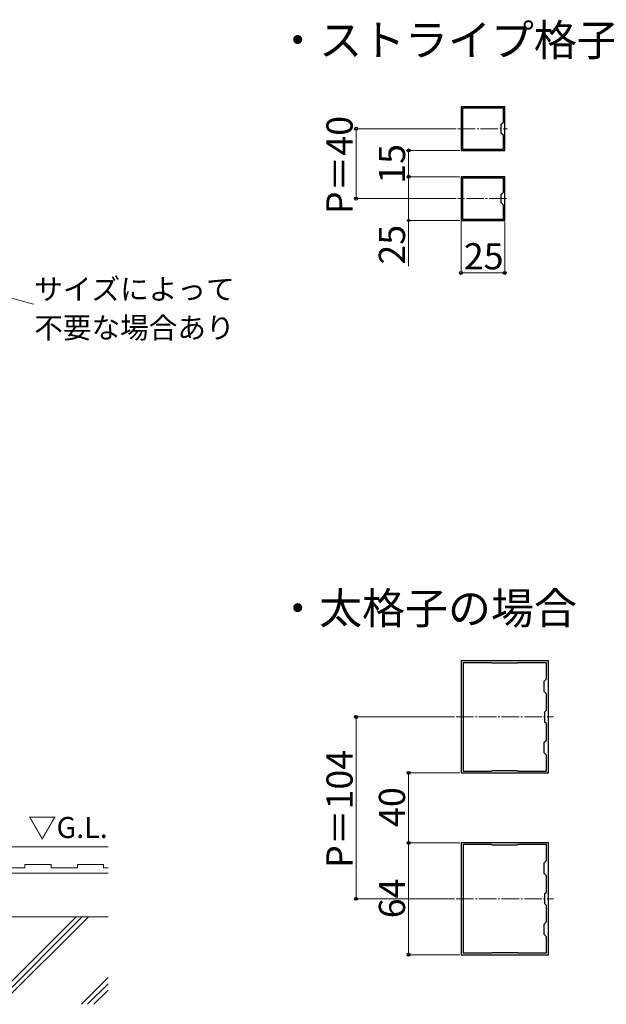
# Model space of a CAD drawing. Extents: x 0 to 1750, y 0 to 2612.
# Drawn here: x 599 to 934, y 1365 to 1928 of the extents above; entities that cross this region are included whole.
import ezdxf

# ---------------------------------------------------------------- set-up
doc = ezdxf.new("R2010")
doc.units = 0
doc.linetypes.add('YCENTER_1', pattern=[13, 10, -1, 1, -1])
for name, color, linetype, lineweight in [('USER1', 3, 'CONTINUOUS', 13), ('YKK_11', 7, 'CONTINUOUS', 30), ('YKK_12', 2, 'CONTINUOUS', 13), ('YKK_D', 6, 'CONTINUOUS', 13), ('YSS_K', 3, 'CONTINUOUS', 13)]:
    doc.layers.add(name, color=color, linetype=linetype, lineweight=lineweight)
doc.styles.add('text-b', font='txt')

msp = doc.modelspace()

# ---------------------------------------------------------------- linework, layer by layer
at = {"layer": 'YKK_11', "linetype": 'ByBlock', "lineweight": -2, "ltscale": 0.5}
for p, q in [((876.39, 1878.37), (851.39, 1878.37)), ((851.39, 1878.37), (851.39, 1853.37)), ((875.59, 1877.57), (852.19, 1877.57)), ((852.19, 1877.57), (852.19, 1854.17)), ((875.59, 1869.57), (875.59, 1877.57)), ((876.39, 1853.37), (876.39, 1878.37)), ((874.39, 1868.37), (875.59, 1869.57)), ((874.39, 1863.37), (874.39, 1868.37)), ((875.59, 1862.17), (874.39, 1863.37)), ((875.59, 1854.17), (875.59, 1862.17)), ((851.39, 1853.37), (876.39, 1853.37)), ((852.19, 1854.17), (875.59, 1854.17)), ((876.39, 1838.37), (851.39, 1838.37)), ((851.39, 1838.37), (851.39, 1813.37)), ((875.59, 1837.57), (852.19, 1837.57)), ((852.19, 1837.57), (852.19, 1814.17)), ((875.59, 1829.57), (875.59, 1837.57)), ((876.39, 1813.37), (876.39, 1838.37)), ((874.39, 1828.37), (875.59, 1829.57)), ((874.39, 1823.37), (874.39, 1828.37)), ((875.59, 1822.17), (874.39, 1823.37)), ((875.59, 1814.17), (875.59, 1822.17)), ((852.19, 1814.17), (875.59, 1814.17)), ((851.39, 1813.37), (876.39, 1813.37)), ((851.39, 1561.38), (851.39, 1497.38)), ((901.39, 1561.38), (851.39, 1561.38)), ((852.59, 1560.38), (852.59, 1498.38)), ((868.89, 1560.38), (852.59, 1560.38)), ((869.19, 1560.08), (868.89, 1560.38)), ((883.89, 1560.38), (883.59, 1560.08)), ((900.19, 1560.38), (883.89, 1560.38)), ((900.19, 1551.18), (900.19, 1560.38)), ((901.39, 1497.38), (901.39, 1561.38)), ((883.59, 1560.08), (869.19, 1560.08)), ((898.89, 1549.88), (900.19, 1551.18)), ((898.89, 1543.88), (898.89, 1549.88)), ((900.19, 1542.58), (898.89, 1543.88)), ((900.19, 1533.18), (900.19, 1542.58)), ((899.39, 1532.38), (900.19, 1533.18)), ((899.39, 1526.38), (899.39, 1532.38)), ((900.19, 1525.58), (899.39, 1526.38)), ((900.19, 1516.18), (900.19, 1525.58)), ((898.89, 1514.88), (900.19, 1516.18)), ((898.89, 1508.88), (898.89, 1514.88)), ((900.19, 1507.58), (898.89, 1508.88)), ((900.19, 1498.38), (900.19, 1507.58)), ((852.59, 1498.38), (868.89, 1498.38)), ((868.89, 1498.38), (869.19, 1498.68)), ((869.19, 1498.68), (883.59, 1498.68)), ((883.59, 1498.68), (883.89, 1498.38)), ((883.89, 1498.38), (900.19, 1498.38)), ((851.39, 1497.38), (901.39, 1497.38)), ((851.39, 1457.38), (851.39, 1393.38)), ((901.39, 1457.38), (851.39, 1457.38)), ((852.59, 1456.38), (852.59, 1394.38)), ((868.89, 1456.38), (852.59, 1456.38)), ((869.19, 1456.08), (868.89, 1456.38)), ((883.59, 1456.08), (869.19, 1456.08)), ((883.89, 1456.38), (883.59, 1456.08)), ((900.19, 1456.38), (883.89, 1456.38)), ((900.19, 1447.18), (900.19, 1456.38)), ((901.39, 1393.38), (901.39, 1457.38)), ((898.89, 1445.88), (900.19, 1447.18)), ((898.89, 1439.88), (898.89, 1445.88)), ((900.19, 1438.58), (898.89, 1439.88)), ((900.19, 1429.18), (900.19, 1438.58)), ((899.39, 1428.38), (900.19, 1429.18)), ((899.39, 1422.38), (899.39, 1428.38)), ((900.19, 1421.58), (899.39, 1422.38)), ((900.19, 1412.18), (900.19, 1421.58)), ((898.89, 1410.88), (900.19, 1412.18)), ((898.89, 1404.88), (898.89, 1410.88)), ((900.19, 1403.58), (898.89, 1404.88)), ((900.19, 1394.38), (900.19, 1403.58)), ((851.39, 1393.38), (901.39, 1393.38)), ((852.59, 1394.38), (868.89, 1394.38)), ((868.89, 1394.38), (869.19, 1394.68)), ((869.19, 1394.68), (883.59, 1394.68)), ((883.59, 1394.68), (883.89, 1394.38)), ((883.89, 1394.38), (900.19, 1394.38))]:
    msp.add_line(p, q, dxfattribs=at)
at = {"layer": 'YKK_12', "linetype": 'YCENTER_1'}
for p, q in [((849.52, 1865.87), (877.99, 1865.87)), ((877.46, 1825.87), (849.52, 1825.87)), ((848.59, 1529.38), (904.18, 1529.38)), ((848.59, 1425.38), (904.18, 1425.38))]:
    msp.add_line(p, q, dxfattribs=at)
at = {"layer": 'YKK_D'}
for p, q in [((848.69, 1865.87), (790.39, 1865.87)), ((791.39, 1825.87), (791.39, 1865.87)), ((850.69, 1853.37), (820.39, 1853.37)), ((821.39, 1853.37), (821.39, 1838.37)), ((850.69, 1838.37), (820.39, 1838.37)), ((850.69, 1838.37), (820.39, 1838.37)), ((821.39, 1838.37), (821.39, 1813.37)), ((848.52, 1825.87), (790.39, 1825.87)), ((850.69, 1813.37), (820.39, 1813.37)), ((821.39, 1813.37), (821.39, 1787.22)), ((851.39, 1812.88), (851.39, 1782.37)), ((876.39, 1812.67), (876.39, 1782.37)), ((508.39, 1791.97), (606.94, 1765.56)), ((851.39, 1783.37), (876.39, 1783.37)), ((847.59, 1529.38), (790.39, 1529.38)), ((791.39, 1425.38), (791.39, 1529.38)), ((850.69, 1497.38), (820.39, 1497.38)), ((821.39, 1497.38), (821.39, 1457.38)), ((850.69, 1457.38), (820.39, 1457.38)), ((850.69, 1457.38), (820.39, 1457.38)), ((821.39, 1393.38), (821.39, 1457.38)), ((847.59, 1425.38), (790.39, 1425.38)), ((850.69, 1393.38), (820.39, 1393.38))]:
    msp.add_line(p, q, dxfattribs=at)
at = {"layer": 'YKK_D', "linetype": 'ByBlock', "lineweight": -2}
for centre, radius in [((791.39, 1865.87), 0.875), ((821.39, 1853.37), 0.875), ((821.39, 1838.37), 0.875), ((821.39, 1838.37), 0.638), ((791.39, 1825.87), 0.875), ((821.39, 1813.37), 0.637), ((851.39, 1783.37), 0.875), ((876.39, 1783.37), 0.875), ((791.39, 1529.38), 0.875), ((821.39, 1497.38), 0.875), ((821.39, 1457.38), 0.875), ((821.39, 1457.38), 0.875), ((791.39, 1425.38), 0.875), ((821.39, 1393.38), 0.875)]:
    msp.add_circle(centre, radius, dxfattribs=at)
at = {"layer": 'YSS_K'}
for p, q in [((215.7, 1455), (649.5, 1455)), ((602, 1443), (587, 1443)), ((617, 1445), (602, 1445)), ((602, 1445), (602, 1443)), ((617, 1443), (617, 1445)), ((632, 1443), (617, 1443)), ((647, 1445), (632, 1445)), ((632, 1445), (632, 1443)), ((647, 1443), (647, 1445)), ((649.5, 1443), (647, 1443)), ((215.7, 1440), (649.5, 1440)), ((215.7, 1415), (649.5, 1415))]:
    msp.add_line(p, q, dxfattribs=at)
at = {"layer": 'YSS_K', "linetype": 'Continuous'}
for p, q in [((581.21, 1365), (631.21, 1415)), ((584.75, 1365), (634.75, 1415)), ((588.28, 1365), (638.28, 1415)), ((634.25, 1365), (649.5, 1380.25)), ((637.78, 1365), (649.5, 1376.72)), ((641.32, 1365), (649.5, 1373.18))]:
    msp.add_line(p, q, dxfattribs=at)

# ---------------------------------------------------------------- texts
at = {"layer": 'USER1', "style": 'text-b'}
for s, height, p in [('・ストライプ格子の場合', 18, (745.7, 1907.56)), ('・太格子の場合', 18, (745.7, 1582.56)), ('▽G.L.', 12, (603.7, 1460.14))]:
    msp.add_text(s, height=height, dxfattribs=at).set_placement(p)
at = {"layer": 'YKK_D', "style": 'text-b'}
for s, p in [('P＝40', (789.39, 1817.02)), ('15', (819.39, 1834.36)), ('25', (819.39, 1788.11)), ('P＝104', (789.39, 1443.03)), ('40', (819.39, 1466.47)), ('64', (819.39, 1414.22))]:
    msp.add_text(s, height=15, rotation=90, dxfattribs=at).set_placement(p)
for s, height, p in [('25', 15, (852.98, 1785.37)), ('サイズによって', 12, (607.31, 1768.08)), ('不要な場合あり', 12, (607.31, 1745.96))]:
    msp.add_text(s, height=height, dxfattribs=at).set_placement(p)

doc.saveas('drawing.dxf')
